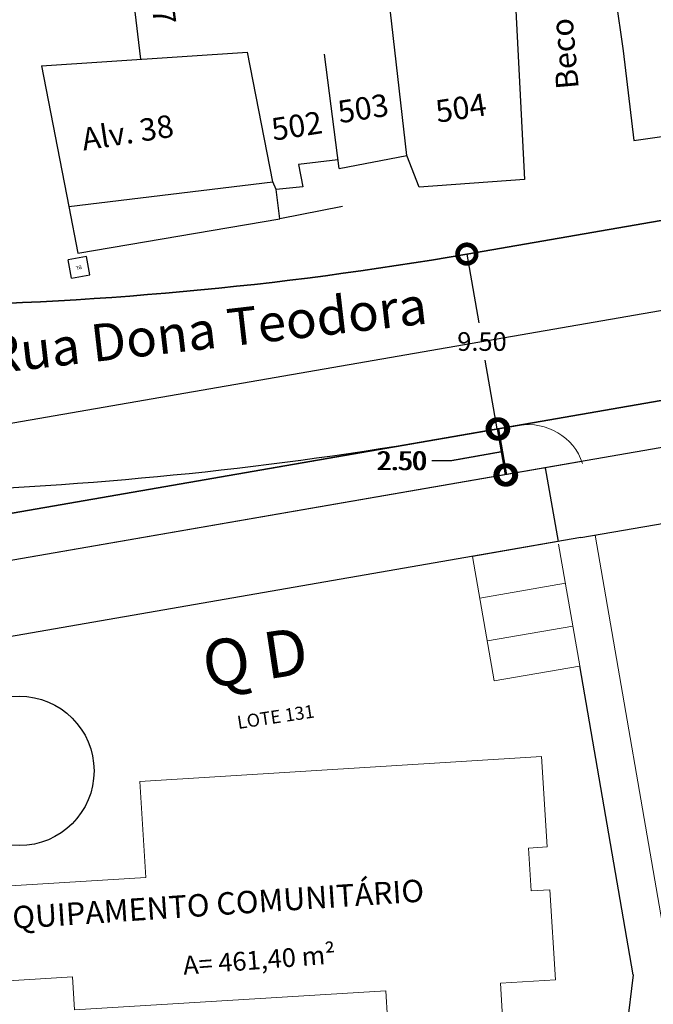
# Model space of a CAD drawing. Units: millimetres. Extents: x 180287 to 181903, y 1680092 to 1681714.
# Drawn here: x 180486 to 180520, y 1681112 to 1681164 of the extents above; entities that cross this region are included whole.
import ezdxf
from ezdxf.enums import TextEntityAlignment as Align
from ezdxf.lldxf.tags import DXFTag

# ---------------------------------------------------------------- set-up
doc = ezdxf.new("R2010")
doc.units = ezdxf.units.MM
doc.header["$LTSCALE"] = 0.05
doc.header["$MEASUREMENT"] = 0
doc.header["$PDMODE"] = 2
doc.header["$PDSIZE"] = 0.5
for name, color, linetype in [('cerca-arame', 2, 'CERCA_ARAME'), ('D-CAD_REDE-BL', 250, 'Continuous'), ('DEMAHB-ALINHAMENTO_PROJ', 40, 'Continuous'), ('EPT CASA', 8, 'Continuous'), ('EPT texto', 5, 'Continuous'), ('FM -CRECHE', 7, 'DASHED'), ('FM- PENA 02', 7, 'Continuous'), ('FM-MEIO-FIO', 7, 'Continuous'), ('FM-P0LÍGONO', 6, 'Continuous'), ('FM-RECUO JARDIM', 1, 'Continuous'), ('FM-TEXTO', 7, 'Continuous'), ('P-COTAS', 2, 'Continuous'), ('P-GEO-AUX', 7, 'DASHED2'), ('T-CAD-TEXT_RUAS', 3, 'Continuous'), ('T-DIVIS-EXIS', 1, 'Continuous')]:
    doc.layers.add(name, color=color, linetype=linetype)
for name, color, linetype, lineweight in [('DEMAHB-MF_PROJ', 6, 'Continuous', 13), ('DMAHB-EDIFICAÇÃO', 253, 'Continuous', 9), ('EPT MF', 7, 'CENTER', 35)]:
    doc.layers.add(name, color=color, linetype=linetype, lineweight=lineweight)
doc.layers.get('0').freeze()
doc.styles.add('4MM', font='simplex.shx', dxfattribs={"height": 2})
doc.styles.add('ARIAL', font='ARIAL.TTF')
doc.styles.add('DIMTEXT', font='dim.shx', dxfattribs={"width": 0.75})
doc.styles.add('SELO', font='ARIAL.TTF')
doc.styles.add('texto', font='ARIAL.TTF')
tags = doc.linetypes.add('CENTER', pattern=[2, 1.25, -0.25, 0.25, -0.25]).pattern_tags.tags
tags[10:11] = [DXFTag(74, 4), DXFTag(75, 0), DXFTag(340, '0'), DXFTag(46, 1.0), DXFTag(50, 0.0), DXFTag(44, 0.0), DXFTag(45, 0.0)]
tags[8:9] = [DXFTag(74, 4), DXFTag(75, 0), DXFTag(340, '0'), DXFTag(46, 1.0), DXFTag(50, 0.0), DXFTag(44, 0.0), DXFTag(45, 0.0)]
tags[6:7] = [DXFTag(74, 4), DXFTag(75, 0), DXFTag(340, '0'), DXFTag(46, 1.0), DXFTag(50, 0.0), DXFTag(44, 0.0), DXFTag(45, 0.0)]
tags[4:5] = [DXFTag(74, 4), DXFTag(75, 0), DXFTag(340, '0'), DXFTag(46, 1.0), DXFTag(50, 0.0), DXFTag(44, 0.0), DXFTag(45, 0.0)]
tags = doc.linetypes.add('CERCA_ARAME', pattern='A,0.5,0,["X",Standard,S=0.1,R=0,X=-0.1,Y=-0.05],-0.00125', length=0.50125).pattern_tags.tags
tags[15:16] = [DXFTag(74, 4), DXFTag(75, 0), DXFTag(340, '0'), DXFTag(46, 1.0), DXFTag(50, 0.0), DXFTag(44, 0.0), DXFTag(45, 0.0)]
tags[4:5] = [DXFTag(74, 4), DXFTag(75, 0), DXFTag(340, '0'), DXFTag(46, 1.0), DXFTag(50, 0.0), DXFTag(44, 0.0), DXFTag(45, 0.0)]
tags = doc.linetypes.add('DASHED', pattern=[0.75, 0.5, -0.25]).pattern_tags.tags
tags[6:7] = [DXFTag(74, 4), DXFTag(75, 0), DXFTag(340, '0'), DXFTag(46, 1.0), DXFTag(50, 0.0), DXFTag(44, 0.0), DXFTag(45, 0.0)]
tags[4:5] = [DXFTag(74, 4), DXFTag(75, 0), DXFTag(340, '0'), DXFTag(46, 1.0), DXFTag(50, 0.0), DXFTag(44, 0.0), DXFTag(45, 0.0)]
tags = doc.linetypes.add('DASHED2', pattern=[0.375, 0.25, -0.125]).pattern_tags.tags
tags[6:7] = [DXFTag(74, 4), DXFTag(75, 0), DXFTag(340, '0'), DXFTag(46, 1.0), DXFTag(50, 0.0), DXFTag(44, 0.0), DXFTag(45, 0.0)]
tags[4:5] = [DXFTag(74, 4), DXFTag(75, 0), DXFTag(340, '0'), DXFTag(46, 1.0), DXFTag(50, 0.0), DXFTag(44, 0.0), DXFTag(45, 0.0)]
doc.dimstyles.new('COTA2', dxfattribs={"dimscale": 0, "dimtxt": 2, "dimasz": 4, "dimexe": 1, "dimexo": 0.75, "dimgap": 1, "dimtad": 0, "dimtih": 1, "dimtoh": 1, "dimzin": 1, "dimdsep": 46, "dimtxsty": 'DIMTEXT', "dimblk1": 'DOTSMALL', "dimblk2": 'DOTSMALL', "dimsah": 1, "dimcen": 2, "dimaunit": 1, "dimadec": 0, "dimazin": 0, "dimtfac": 1, "dimtdec": 4, "dimtofl": 0, "dimtmove": 0, "dimatfit": 3, "dimldrblk": 'DOTSMALL', "dimfxl": 0, "dimtolj": 1, "dimtzin": 1, "dimarcsym": 0})

# ---------------------------------------------------------------- blocks, each defined once
blk = doc.blocks.new('_DOTSMALL')
at = {"color": 0, "linetype": 'ByBlock', "const_width": 0.5}
blk.add_lwpolyline([(-0.0625, 0, 1), (0.0625, 0, 1)], format="xyb", close=True, dxfattribs=at)
blk = doc.blocks.new('*D99')
at = {"layer": 'Defpoints', "color": 0}
for p in [(180509.561, 1681151.693), (180511.185, 1681142.333), (180511.185, 1681142.333)]:
    blk.add_point(p, dxfattribs=at)
at = {"layer": 'P-COTAS', "color": 0, "lineweight": -2}
for p, q in [((180509.561, 1681151.693), (180510.2, 1681148.013)), ((180511.185, 1681142.333), (180510.546, 1681146.013)), ((180510.815, 1681142.269), (180510.692, 1681142.248))]:
    blk.add_line(p, q, dxfattribs=at)
at = {"layer": 'P-COTAS', "color": 0, "lineweight": -2, "xscale": 2, "yscale": 2, "zscale": 2}
for p, rotation in [((180509.561, 1681151.693), 99.83752839618018), ((180511.185, 1681142.333), 279.8375283961802)]:
    blk.add_blockref('_DOTSMALL', p, dxfattribs=dict(at, rotation=rotation))
at = {"layer": 'P-COTAS', "color": 0, "insert": (180510.373, 1681147.013), "char_height": 1, "attachment_point": 5, "style": 'DIMTEXT'}
blk.add_mtext('\\A1;9.50', dxfattribs=at)
blk = doc.blocks.new('*D100')
at = {"layer": 'Defpoints', "color": 0}
for p in [(180511.185, 1681142.333), (180511.612, 1681139.87), (180511.612, 1681139.87)]:
    blk.add_point(p, dxfattribs=at)
at = {"layer": 'P-COTAS', "color": 0, "lineweight": -2}
for p, q in [((180511.185, 1681142.333), (180511.612, 1681139.87)), ((180511.398, 1681141.102), (180508.689, 1681140.632)), ((180508.689, 1681140.632), (180507.689, 1681140.632)), ((180511.242, 1681139.806), (180511.119, 1681139.784))]:
    blk.add_line(p, q, dxfattribs=at)
at = {"layer": 'P-COTAS', "color": 0, "lineweight": -2, "xscale": 2, "yscale": 2, "zscale": 2}
for p, rotation in [((180511.185, 1681142.333), 99.83752839618018), ((180511.612, 1681139.87), 279.8375283961802)]:
    blk.add_blockref('_DOTSMALL', p, dxfattribs=dict(at, rotation=rotation))
at = {"layer": 'P-COTAS', "color": 0, "insert": (180506.046, 1681140.632), "char_height": 1, "attachment_point": 5, "style": 'DIMTEXT'}
blk.add_mtext('\\A1;2.50', dxfattribs=at)
blk = doc.blocks.new('A$C52F81340')
at = {"layer": 'D-CAD_REDE-BL'}
for p, q in [((1, 1), (0, 1)), ((0, 1), (0, 0)), ((1, 1), (1, 0)), ((0, 0), (1, 0))]:
    blk.add_line(p, q, dxfattribs=at)
at = {"layer": 'D-CAD_REDE-BL', "insert": (0.353, 0.612), "char_height": 0.2, "width": 0.4256, "attachment_point": 1}
blk.add_mtext('BL', dxfattribs=at)
blk = doc.blocks.new('*D119')
at = {"layer": 'Defpoints', "color": 0}
for p in [(180511.259, 1681142.33), (180511.686, 1681139.867), (180511.686, 1681139.867)]:
    blk.add_point(p, dxfattribs=at)
at = {"layer": 'P-COTAS', "color": 0, "lineweight": -2}
for p, q in [((180511.259, 1681142.33), (180511.686, 1681139.867)), ((180511.473, 1681141.098), (180508.763, 1681140.628)), ((180508.763, 1681140.628), (180507.763, 1681140.628)), ((180511.317, 1681139.803), (180511.194, 1681139.781))]:
    blk.add_line(p, q, dxfattribs=at)
at = {"layer": 'P-COTAS', "color": 0, "lineweight": -2, "xscale": 2, "yscale": 2, "zscale": 2}
for p, rotation in [((180511.259, 1681142.33), 99.83752839618018), ((180511.686, 1681139.867), 279.8375283961802)]:
    blk.add_blockref('_DOTSMALL', p, dxfattribs=dict(at, rotation=rotation))
at = {"layer": 'P-COTAS', "color": 0, "insert": (180506.12, 1681140.628), "char_height": 1, "attachment_point": 5, "style": 'DIMTEXT'}
blk.add_mtext('\\A1;2.50', dxfattribs=at)

msp = doc.modelspace()

# ---------------------------------------------------------------- linework, layer by layer
at = {"layer": 'cerca-arame'}
for p, q in [((180499.5482, 1681153.5894, -3.3503), (180499.357, 1681155.1562, -2.3288)), ((180488.2574, 1681154.2442, -2.1917), (180488.7409, 1681151.7362, -3.4373)), ((180502.8953, 1681154.2335, -3.3423), (180499.5482, 1681153.5894, -3.3503)), ((180488.7409, 1681151.7362, -3.4373), (180499.5482, 1681153.5894, -3.3503))]:
    msp.add_line(p, q, dxfattribs=at)
at = {"layer": 'DEMAHB-ALINHAMENTO_PROJ'}
for p, q in [((180513.7597, 1681140.2517), (180514.4466, 1681136.3031)), ((180518.4754, 1681113.102), (180515.6053, 1681129.6533)), ((180518.4754, 1681113.102), (180518.0776, 1681109.9313))]:
    msp.add_line(p, q, dxfattribs=at)
at = {"layer": 'DEMAHB-MF_PROJ'}
msp.add_lwpolyline([(180515.7564, 1681140.4884), (180515.7564, 1681140.4884, 0.3661295), (180512.3591, 1681142.5206), (180512.3591, 1681142.5206)], format="xyb", dxfattribs=at)
msp.add_lwpolyline([(180520.522, 1681113.0052), (180516.4253, 1681136.6462)], dxfattribs=at)
at = {"layer": 'DMAHB-EDIFICAÇÃO', "linetype": 'ByBlock'}
for p, q in [((180514.4467, 1681136.3031), (180509.8669, 1681135.5052)), ((180515.6643, 1681136.5143), (180516.4226, 1681136.6458)), ((180515.6643, 1681136.5143), (180516.4226, 1681136.6458)), ((180515.6643, 1681136.5143), (180516.4226, 1681136.6458)), ((180514.4777, 1681136.1563), (180515.6135, 1681129.6548)), ((180509.8663, 1681135.5088), (180511.0269, 1681128.8449)), ((180511.0269, 1681128.8449), (180515.6017, 1681129.6382))]:
    msp.add_line(p, q, dxfattribs=at)
at = {"layer": 'DMAHB-EDIFICAÇÃO', "linetype": 'ByBlock', "flags": 128}
for points in [[(180514.8439, 1681134.0725), (180510.2623, 1681133.278)], [(180515.2446, 1681131.7729), (180510.6628, 1681130.9784)]]:
    msp.add_lwpolyline(points, dxfattribs=at)
at = {"layer": 'DMAHB-EDIFICAÇÃO', "linetype": 'ByBlock'}
msp.add_lwpolyline([(180467.913, 1681112.8865), (180467.3531, 1681121.9326), (180478.6814, 1681122.6337), (180478.9995, 1681117.4947), (180492.3739, 1681118.3224), (180492.0558, 1681123.4626), (180513.5646, 1681124.7938), (180513.8642, 1681119.9531), (180512.8661, 1681119.8913), (180513.0082, 1681117.5957), (180514.0063, 1681117.6574), (180514.3049, 1681112.8327), (180511.3603, 1681112.6507), (180511.5466, 1681109.6363), (180505.4083, 1681109.2569), (180505.2228, 1681112.2545), (180488.5552, 1681111.223), (180488.4457, 1681112.9911), (180483.5551, 1681112.6884), (180483.6645, 1681110.9203), (180473.1347, 1681110.2686), (180472.9534, 1681113.1984)], close=True, dxfattribs=at)
at = {"layer": 'EPT CASA'}
for p, q in [((180516.0259, 1681175.9841, -3.3203), (180517.9344, 1681162.5809, -3.7765)), ((180512.0688, 1681166.8874, -3.6224), (180512.6571, 1681155.6819, -3.5434)), ((180506.3415, 1681156.9767, -2.2208), (180505.308, 1681166.1169, -13.4209)), ((180492.1087, 1681162.125, -8.0722), (180491.7454, 1681165.1087, -7.921)), ((180486.7818, 1681161.7656, -3.0762), (180497.8116, 1681162.5099, -13.4209)), ((180499.1737, 1681155.5545, -1.5535), (180497.8116, 1681162.5099, -13.4209)), ((180502.7171, 1681156.2701, -2.2578), (180501.9449, 1681162.3922, -13.4209)), ((180517.9344, 1681162.5809, -3.7765), (180518.5022, 1681157.7695, -3.5964)), ((180486.7818, 1681161.7656, -3.0762), (180488.2574, 1681154.2442, -2.1917)), ((180518.5022, 1681157.7695, -3.5964), (180522.9042, 1681158.3982, -3.5784)), ((180502.7171, 1681156.2701, -2.2578), (180506.3415, 1681156.9767, -2.2208)), ((180507.0059, 1681155.2788, -3.3113), (180506.3415, 1681156.9767, -2.2208)), ((180502.6576, 1681156.7416, -3.1175), (180500.5475, 1681156.4873, -1.9887)), ((180500.5475, 1681156.4873, -1.9887), (180500.7792, 1681155.2959, -1.9887)), ((180488.2574, 1681154.2442, -2.1917), (180499.1737, 1681155.5545, -1.5535)), ((180499.357, 1681155.1562, -2.3288), (180499.1737, 1681155.5545, -1.5535)), ((180500.7792, 1681155.2959, -1.9887), (180499.357, 1681155.1562, -2.3288)), ((180512.6571, 1681155.6819, -3.5434), (180507.0059, 1681155.2788, -3.3113))]:
    msp.add_line(p, q, dxfattribs=at)
at = {"layer": 'EPT MF', "ltscale": 30}
for p, q in [((180509.5614, 1681151.6935), (180643.3576, 1681174.8943)), ((180478.8504, 1681136.7263), (180640.593, 1681164.7732))]:
    msp.add_line(p, q, dxfattribs=at)
msp.add_arc((180477.099, 1681338.8997), 190, 270.595436, 279.837528, dxfattribs=at)
at = {"layer": 'FM -CRECHE', "linetype": 'ByBlock'}
msp.add_circle((180485.6, 1681124.0231), 4, dxfattribs=at)
at = {"layer": 'FM- PENA 02', "linetype": 'ByBlock'}
msp.add_line((180513.7791, 1681140.1833), (180513.767, 1681140.253), dxfattribs=at)
at = {"layer": 'FM-MEIO-FIO'}
msp.add_lwpolyline([(180512.3861, 1681142.5249), (180478.8905, 1681136.7165)], dxfattribs=at)
at = {"layer": 'FM-P0LÍGONO'}
msp.add_line((180515.7147, 1681140.5926), (180478.0971, 1681134.0716), dxfattribs=at)
at = {"layer": 'FM-RECUO JARDIM', "linetype": 'DASHED', "ltscale": 0.3}
msp.add_line((180515.6643, 1681136.5142), (180523.6153, 1681137.893), dxfattribs=at)
at = {"layer": 'FM-RECUO JARDIM', "linetype": 'DASHED', "ltscale": 0.3, "flags": 128}
msp.add_lwpolyline([(180515.6643, 1681136.5142), (180478.7842, 1681130.1191, 0.2108464), (180468.0245, 1681122.9544), (180468.0245, 1681122.9544)], format="xyb", dxfattribs=at)
at = {"layer": 'P-GEO-AUX'}
msp.add_line((180475.5959, 1681140.9828), (180640.3412, 1681169.5504), dxfattribs=at)
msp.add_arc((180474.1424, 1681338.8945), 200, 264.094649, 279.837528, dxfattribs=at)
at = {"layer": 'T-DIVIS-EXIS', "ltscale": 0.3}
msp.add_line((180638.123, 1681161.8091), (180478.101, 1681134.069), dxfattribs=at)

# ---------------------------------------------------------------- block references
at = {"layer": 'D-CAD_REDE-BL', "rotation": 190.8222608818959}
msp.add_blockref('A$C52F81340', (180489.1927, 1681151.5701), dxfattribs=at)

# ---------------------------------------------------------------- texts
at = {"layer": 'EPT texto', "style": 'texto'}
for s, height, rotation, p in [('Alv. 37', 1.2, 277.29227, (180492.5071, 1681166.3836, -13.4209)), ('Beco J', 1.20056, 95.09598, (180515.3336, 1681163.0886, -26.8419)), ('503', 1.2, 8.76155, (180504.0992, 1681158.9043, -13.4209)), ('504', 1.2, 8.76155, (180509.3374, 1681158.9273, -13.4209)), ('Alv. 38', 1.2, 8.76155, (180491.4862, 1681157.6126, -13.4209)), ('502', 1.2, 8.76155, (180500.5465, 1681157.9693, -13.4209))]:
    msp.add_text(s, height=height, rotation=rotation, dxfattribs=at).set_placement(p, align=Align.CENTER)
at = {"layer": 'FM-TEXTO'}
for s, height, rotation, style, p in [('Q D', 2.5, 8.60026, 'SELO', (180495.6197, 1681128.4341)), ('LOTE 131', 0.7, 8.60026, 'SELO', (180497.3201, 1681126.2631)), ('ÁREA DESTINADA - EQUIPAMENTO COMUNITÁRIO', 1.2, 3.81015, 'ARIAL', (180469.8464, 1681114.5368)), ('A= 461,40 m²', 1, 4.28251, 'ARIAL', (180494.4018, 1681113.1036))]:
    msp.add_text(s, height=height, rotation=rotation, dxfattribs=dict(at, style=style)).set_placement(p)
at = {"layer": 'T-CAD-TEXT_RUAS', "style": '4MM'}
msp.add_text('Rua Dona Teodora', height=2, rotation=6.57232, dxfattribs=at).set_placement((180484.0519, 1681145.2783))

# ---------------------------------------------------------------- dimensions: what is measured, and where the dimension line sits
at = {"layer": 'P-COTAS'}
for base, p1, p2, picture, middle in [((180511.1845, 1681142.3331), (180509.5614, 1681151.6935), (180511.1845, 1681142.3331), '*D99', (180510.373, 1681147.0133)), ((180511.6117, 1681139.8699), (180511.1845, 1681142.3331), (180511.6117, 1681139.8699), '*D100', (180507.1885, 1681140.6317)), ((180511.6865, 1681139.8666), (180511.2594, 1681142.3299), (180511.6865, 1681139.8666), '*D119', (180507.2634, 1681140.6284))]:
    dim = msp.add_linear_dim(base=base, p1=p1, p2=p2, angle=99.83753, dimstyle='COTA2', override={"dimscale": 0.5, "dimse1": 1, "dimtmove": 1}, dxfattribs=at)
    dim.commit()
    dim.dimension.update_dxf_attribs({"geometry": picture, "text_midpoint": middle})

doc.saveas('drawing.dxf')
